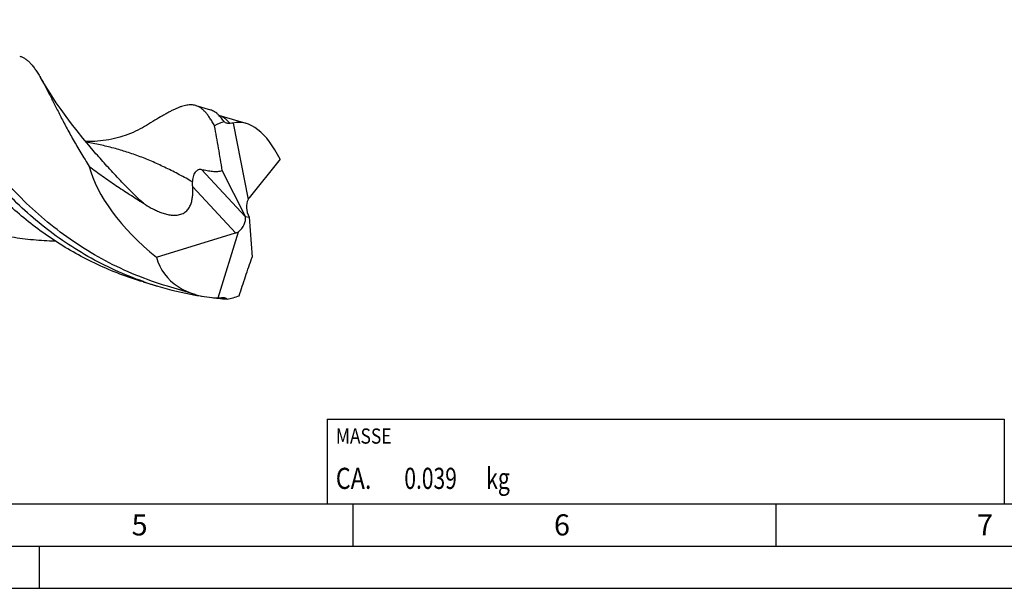
# Model space of a CAD drawing. Units: millimetres. Extents: x 0 to 594, y 0 to 420.
# Drawn here: x 208 to 324, y 0 to 67 of the extents above; entities that cross this region are included whole.
import ezdxf

# ---------------------------------------------------------------- set-up
doc = ezdxf.new("R2010")
doc.units = ezdxf.units.MM
doc.header["$LTSCALE"] = 32.67
for name, color, linetype in [('607767837-000-00-ED1_CL', 7, 'CONTINUOUS'), ('607767837-000-00-ED1_FORMAT', 7, 'CONTINUOUS'), ('607925064-000_CL', 7, 'CONTINUOUS')]:
    doc.layers.add(name, color=color, linetype=linetype)
doc.styles.get("Standard").update_dxf_attribs({"font": 'TXT.SHX', "width": 0.7})

# ---------------------------------------------------------------- blocks, each defined once
blk = doc.blocks.new('MASS_001_BL7', base_point=(284, 15))
at = {"layer": '607767837-000-00-ED1_CL', "color": 7, "linetype": 'CONTINUOUS'}
for p, q in [((244, 20), (324, 20)), ((244, 20), (244, 10)), ((324, 20), (324, 10)), ((244, 10), (324, 10))]:
    blk.add_line(p, q, dxfattribs=at)
at = {"layer": '607767837-000-00-ED1_CL', "color": 2, "linetype": 'CONTINUOUS'}
for s, height, width, p in [('MASSE', 1.8, 0.838095, (245, 17.1)), ('CA. ', 2.5, 0.809524, (245, 11.75)), ('0.039', 2.5, 0.728571, (253.1, 11.75)), (' kg', 2.5, 0.738095, (262.2, 11.75))]:
    blk.add_text(s, height=height, dxfattribs=dict(at, width=width)).set_placement(p)

msp = doc.modelspace()

# ---------------------------------------------------------------- linework, layer by layer
at = {"layer": '607767837-000-00-ED1_FORMAT', "color": 7, "linetype": 'CONTINUOUS'}
msp.add_line((10, 10), (584, 10), dxfattribs=at)
at = {"layer": '607767837-000-00-ED1_FORMAT', "color": 3, "linetype": 'CONTINUOUS'}
for p, q in [((247, 10), (247, 5)), ((297, 10), (297, 5)), ((5, 5), (589, 5)), ((210, 0), (210, 5)), ((0, 0), (594, 0))]:
    msp.add_line(p, q, dxfattribs=at)
at = {"layer": '607925064-000_CL', "color": 7, "linetype": 'CONTINUOUS'}
for p, q in [((228.4463, 57.0713), (230.1784, 56.5561)), ((234.4034, 54.9574), (231.1951, 55.9116)), ((232.8768, 55.0041), (234.6326, 45.9669)), ((216.5029, 51.5658), (216.5028, 51.5659)), ((238.4114, 50.7317), (234.7518, 46.1668)), ((234.3249, 43.9392), (231.5868, 49.3979)), ((234.3249, 43.9392), (234.7705, 43.8791)), ((234.3249, 43.9392), (234.3262, 43.9312)), ((234.7705, 43.8791), (234.7652, 43.8883)), ((234.7705, 43.8791), (235.1099, 39.1338)), ((223.7973, 39.1347), (233.1515, 42.006)), ((231.0959, 34.3378), (233.4876, 42.1414)), ((222.2451, 36.2205), (223.9772, 35.7053)), ((228.3892, 34.7353), (225.1247, 35.7062))]:
    msp.add_line(p, q, dxfattribs=at)
at = {"layer": '607925064-000_CL', "color": 9, "linetype": 'CONTINUOUS'}
for p, q in [((231.2172, 55.9034), (231.1965, 55.9103)), ((231.217, 55.9026), (231.1965, 55.9102)), ((229.128, 49.5282), (234.3262, 43.9312)), ((228.0935, 47.4521), (233.1515, 42.006))]:
    msp.add_line(p, q, dxfattribs=at)
at = {"layer": '607925064-000_CL', "color": 7, "linetype": 'CONTINUOUS'}
for points in [[(216.5028, 51.5659), (215.808, 52.3738), (215.1019, 53.223), (214.4213, 54.0707), (213.7641, 54.9195), (213.1333, 55.7647), (212.5367, 56.5948), (211.9735, 57.4089), (211.4432, 58.2056), (210.9525, 58.9722), (210.5021, 59.7036), (210.0897, 60.3992)], [(222.616, 54.7174), (222.41, 54.5938), (222.1547, 54.4477), (221.8901, 54.3043), (221.6153, 54.1637), (221.3311, 54.0269), (221.04, 53.8956), (220.7425, 53.7702), (220.4383, 53.6509), (220.1295, 53.5387), (219.8168, 53.4341), (219.4999, 53.337), (219.1789, 53.2476), (218.854, 53.1661), (218.5256, 53.0927), (218.1945, 53.0278), (217.8614, 52.9714), (217.5261, 52.9236), (217.1893, 52.8845), (216.8513, 52.8543), (216.5122, 52.8328), (216.1723, 52.8203), (215.8319, 52.8167), (215.4912, 52.822), (215.4333, 52.8244)]]:
    msp.add_lwpolyline(points, dxfattribs=at)
for centre, radius, start, end in [((228.6412, 53.3716), 3.6018, 44.943658, 45.679669), ((235.1307, 73.208), 39.126, 250.792336, 253.437222), ((235.1502, 73.2799), 39.2006, 253.439901, 260.051837), ((235.1983, 73.5383), 39.4633, 260.047824, 261.274853), ((235.2389, 73.8448), 39.7726, 262.96055, 264.013477), ((235.2537, 73.9894), 39.9179, 264.013999, 265.558919)]:
    msp.add_arc(centre, radius, start, end, dxfattribs=at)
for centre, major_axis, ratio, start_param, end_param in [((234.5477, 43.9091), (-2.2518, 11.3627), 0.67453165, 0.06421977, 0.21972476), ((234.5477, 43.9091), (-2.1839, 11.02), 0.67453165, -0.0683798, -0.02097592), ((234.683, 43.8689), (-1.505, 11.193), 0.49196219, 5.30466368, 6.33832696), ((232.7737, 44.4367), (16.3918, -10.2443), 0.49421092, -2.6696595, -1.82185841), ((235.7517, 44.7721), (-0.5254, 1.708), 0.70805903, 0.6038012, 1.88643017), ((235.5695, 44.6403), (-0.543, 1.7223), 0.53087748, 0.34127102, 0.54217191), ((232.8605, 43.1899), (1.2015, 1.2613), 0.68800512, -1.75941547, -0.47678649), ((232.6219, 43.4468), (1.7987, 0.3046), 0.837204, -1.41579042, -1.21488953), ((234.683, 43.8689), (10.2181, 6.2707), 0.70265103, 2.94338564, 3.97704891), ((234.5477, 43.9091), (7.3581, 8.3782), 0.63221966, -2.58531799, -2.53791412), ((234.5477, 43.9091), (7.5869, 8.6387), 0.63221966, -2.45271843, -2.29721343)]:
    msp.add_ellipse(centre, major_axis=major_axis, ratio=ratio, start_param=start_param, end_param=end_param, dxfattribs=at)
for points, knots in [([(222.2585, 36.26), (221.121, 36.6562), (218.8873, 37.552), (215.6872, 39.1886), (212.6745, 41.0854), (209.8769, 43.2028), (207.315, 45.495), (205.0023, 47.9106), (203.2685, 50.0034), (202.0066, 51.691), (200.8587, 53.3301), (199.5765, 55.3408), (198.4394, 57.3397), (197.6305, 58.8696), (197.0839, 59.9474), (196.5803, 60.9747), (196.1153, 61.946), (195.6845, 62.8564), (195.283, 63.7014), (194.9058, 64.477), (194.5474, 65.1799), (194.2027, 65.8072), (193.8657, 66.357), (193.5308, 66.8276), (193.2923, 67.1021), (193.1714, 67.2232)], [0, 0, 0, 0, 0.08257105, 0.1647068, 0.24607881, 0.32630663, 0.40494631, 0.48148603, 0.55535052, 0.59108942, 0.62592031, 0.69251671, 0.75447636, 0.78351353, 0.81115043, 0.83731483, 0.86194114, 0.88497209, 0.90636092, 0.92607436, 0.94409704, 0.96043714, 0.97513459, 0.98827348, 1, 1, 1, 1]), ([(222.2451, 36.2205), (221.319, 36.4959), (219.4885, 37.115), (216.8245, 38.2414), (214.2615, 39.5529), (211.8168, 41.0337), (209.505, 42.6642), (207.3384, 44.4222), (205.326, 46.283), (202.8931, 48.8264), (200.7506, 51.4895), (198.8929, 54.1976), (197.6793, 56.1488), (196.6093, 58.0314), (195.6703, 59.8184), (194.8476, 61.4847), (194.3395, 62.5542), (194.0983, 63.0631)], [0, 0, 0, 0, 0.07215717, 0.14415558, 0.21582801, 0.2869909, 0.35743793, 0.42693545, 0.49521894, 0.56199557, 0.6896638, 0.74988938, 0.80720118, 0.86121812, 0.9115781, 0.95793901, 1, 1, 1, 1]), ([(207.6466, 62.9151), (207.7594, 62.8815), (207.9837, 62.795), (208.3037, 62.6111), (208.6124, 62.373), (208.9129, 62.0813), (209.2086, 61.7363), (209.5029, 61.3384), (209.7991, 60.8884), (209.9918, 60.5676), (210.0897, 60.3993)], [0, 0, 0, 0, 0.09844334, 0.20004542, 0.30764487, 0.42357239, 0.54965441, 0.68720336, 0.83712348, 1, 1, 1, 1]), ([(210.0897, 60.3993), (210.1766, 60.2499), (210.3518, 59.9393), (210.7116, 59.2733), (211.1821, 58.3594), (211.7801, 57.1717), (212.4382, 55.8741), (213.1677, 54.4788), (213.9785, 52.9993), (214.8795, 51.4504), (215.5296, 50.4076), (215.8721, 49.8785)], [0, 0, 0, 0, 0.04315982, 0.08905648, 0.18906865, 0.29989623, 0.42119275, 0.55247316, 0.69314828, 0.84256039, 1, 1, 1, 1]), ([(228.4463, 57.0713), (228.3651, 57.0954), (228.1977, 57.1336), (227.8426, 57.1683), (227.4682, 57.1371), (227.0826, 57.0534), (226.7696, 56.9605), (226.4408, 56.8404), (226.095, 56.6939), (225.7311, 56.5222), (225.3482, 56.3262), (224.9454, 56.1073), (224.3642, 55.7768), (223.5851, 55.3116), (222.9498, 54.9222), (222.616, 54.7175)], [0, 0, 0, 0, 0.03948715, 0.07981982, 0.16596976, 0.21317371, 0.26374688, 0.31804443, 0.37633936, 0.43882476, 0.50563952, 0.57687027, 0.65256617, 0.81740163, 1, 1, 1, 1]), ([(230.6794, 54.6675), (230.5906, 54.8293), (230.4159, 55.1373), (230.1467, 55.5695), (229.8788, 55.9509), (229.6091, 56.281), (229.3344, 56.5594), (229.0515, 56.7857), (228.7573, 56.9594), (228.5504, 57.0404), (228.4463, 57.0713)], [0, 0, 0, 0, 0.16477931, 0.31603589, 0.45433177, 0.58055897, 0.69607665, 0.80275946, 0.90306256, 1, 1, 1, 1]), ([(231.1577, 55.9485), (231.083, 56.0214), (230.9318, 56.1567), (230.6902, 56.3294), (230.4402, 56.4646), (230.2661, 56.5301), (230.1784, 56.5561)], [0, 0, 0, 0, 0.26910596, 0.52223202, 0.76405611, 1, 1, 1, 1]), ([(231.8086, 55.1509), (231.7114, 55.2935), (231.5178, 55.5589), (231.3005, 55.8059), (231.1906, 55.916)], [0, 0, 0, 0, 0.52591617, 1, 1, 1, 1]), ([(232.5201, 54.9576), (232.4617, 54.9479), (232.3403, 54.9413), (232.1571, 54.973), (231.977, 55.0442), (231.864, 55.1125), (231.8086, 55.1509)], [0, 0, 0, 0, 0.23529896, 0.47802775, 0.73247538, 1, 1, 1, 1]), ([(231.5868, 49.3979), (231.5137, 49.8373), (231.3692, 50.7163), (231.1515, 52.035), (230.9259, 53.3529), (230.7646, 54.2298), (230.6794, 54.6675)], [0, 0, 0, 0, 0.24989273, 0.49979989, 0.749809, 1, 1, 1, 1]), ([(215.8721, 49.8785), (216.38, 49.4866), (217.155, 48.9135), (218.2089, 48.1756), (219.0107, 47.6323), (219.8206, 47.0979), (220.6359, 46.5696), (221.4532, 46.0438), (221.9969, 45.6912), (222.2672, 45.5129)], [0, 0, 0, 0, 0.24845957, 0.37322306, 0.49828499, 0.62358593, 0.74904822, 0.87456931, 1, 1, 1, 1]), ([(228.0841, 48.0377), (228.0865, 48.1387), (228.102, 48.3449), (228.1626, 48.6532), (228.2669, 48.95), (228.3931, 49.1724), (228.5135, 49.3171), (228.6286, 49.4237), (228.7523, 49.4981), (228.8769, 49.5348), (228.9904, 49.5493), (229.0748, 49.5407), (229.128, 49.5282)], [0, 0, 0, 0, 0.14753563, 0.3011562, 0.45728568, 0.60501257, 0.67137388, 0.73136158, 0.83354582, 0.87821961, 0.92018449, 1, 1, 1, 1]), ([(229.128, 49.5282), (229.3491, 49.4765), (229.6789, 49.4057), (230.1172, 49.3335), (230.4353, 49.2949), (230.7445, 49.2749), (231.042, 49.2787), (231.3244, 49.313), (231.5034, 49.3637), (231.5868, 49.3979)], [0, 0, 0, 0, 0.27314891, 0.40547901, 0.53417481, 0.65853614, 0.77785023, 0.89159755, 1, 1, 1, 1]), ([(228.0935, 47.4521), (228.0906, 47.4994), (228.0812, 47.6945), (228.0806, 47.8899), (228.0841, 48.0377)], [0, 0, 0, 0, 0.24279223, 1, 1, 1, 1]), ([(222.2672, 45.5129), (222.5693, 45.3135), (223.0364, 45.0306), (223.6876, 44.7006), (224.1963, 44.48), (224.725, 44.2955), (225.2741, 44.1598), (225.7466, 44.1043), (226.128, 44.1098), (226.412, 44.144), (226.6877, 44.2129), (226.9474, 44.319), (227.183, 44.4614), (227.3882, 44.6354), (227.5609, 44.8336), (227.7483, 45.1182), (227.9156, 45.504), (228.0353, 45.986), (228.0963, 46.4742), (228.1139, 46.9637), (228.1032, 47.2896), (228.0935, 47.4521)], [0, 0, 0, 0, 0.1271262, 0.1914077, 0.2562392, 0.32168875, 0.38780596, 0.45452773, 0.48804738, 0.52151925, 0.55476142, 0.58754448, 0.61966234, 0.65101489, 0.68163752, 0.71165554, 0.77037254, 0.82818316, 0.8855811, 0.94281261, 1, 1, 1, 1]), ([(201.6323, 42.6931), (202.4633, 42.446), (204.1405, 42.0068), (206.6897, 41.5161), (209.2555, 41.1935), (210.9726, 41.0889), (211.8292, 41.0638)], [0, 0, 0, 0, 0.25119446, 0.50192309, 0.7516992, 1, 1, 1, 1]), ([(233.5914, 34.5856), (233.7077, 34.9654), (233.9501, 35.7245), (234.3306, 36.8599), (234.72, 37.9962), (234.9804, 38.7544), (235.1099, 39.1338)], [0, 0, 0, 0, 0.24849856, 0.49849052, 0.74919722, 1, 1, 1, 1]), ([(231.497, 34.3709), (231.5172, 34.3731), (231.5955, 34.3798), (231.6746, 34.3785), (231.7325, 34.3721)], [0, 0, 0, 0, 0.25811489, 1, 1, 1, 1]), ([(231.7325, 34.3721), (231.7738, 34.3676), (231.8541, 34.3532), (231.9681, 34.3147), (232.0715, 34.2607), (232.1336, 34.2156), (232.1627, 34.1913)], [0, 0, 0, 0, 0.26311477, 0.51541388, 0.75992407, 1, 1, 1, 1])]:
    msp.add_open_spline(points, degree=3, knots=knots, dxfattribs=at)
at = {"layer": '607925064-000_CL', "color": 9, "linetype": 'CONTINUOUS'}
for points, knots in [([(225.1247, 35.7062), (223.854, 36.0841), (221.3546, 36.9672), (217.7723, 38.6533), (214.4047, 40.6628), (211.2907, 42.945), (208.4587, 45.4394), (205.9265, 48.0775), (203.7003, 50.7857), (201.7749, 53.4877), (200.3789, 55.7171), (199.3902, 57.4338), (198.7247, 58.6463), (198.1144, 59.8035), (197.5538, 60.8977), (197.0371, 61.9219), (196.5579, 62.8699), (196.1098, 63.7361), (195.6855, 64.5159), (195.278, 65.2055), (194.8794, 65.8022), (194.4817, 66.3042), (194.0762, 66.7102), (193.7175, 66.9717), (193.4229, 67.1257), (193.2732, 67.1853), (193.1978, 67.2108)], [0, 0, 0, 0, 0.08593054, 0.17148259, 0.25624272, 0.33973292, 0.42139106, 0.50056356, 0.57651182, 0.64843173, 0.71548451, 0.74692612, 0.77684173, 0.80513734, 0.83172686, 0.85653479, 0.8794996, 0.90057814, 0.91975168, 0.93703446, 0.9524863, 0.96623124, 0.97848357, 0.9895779, 0.99483987, 1, 1, 1, 1]), ([(232.5201, 54.9576), (232.4211, 55.0709), (232.2217, 55.2808), (231.9011, 55.5513), (231.5689, 55.7622), (231.3349, 55.8637), (231.2172, 55.9034)], [0, 0, 0, 0, 0.27727098, 0.5324853, 0.77109535, 1, 1, 1, 1]), ([(228.0841, 48.0377), (227.5633, 48.3319), (226.5301, 48.8999), (224.9756, 49.6929), (223.4308, 50.4071), (221.8855, 51.0391), (220.3297, 51.587), (218.7536, 52.0515), (217.1481, 52.4354), (216.0623, 52.6391), (215.514, 52.7296)], [0, 0, 0, 0, 0.13299826, 0.26209438, 0.38792071, 0.51128474, 0.63313092, 0.75449467, 0.87644123, 1, 1, 1, 1]), ([(222.2672, 45.5129), (221.7237, 46.0213), (220.6766, 47.0376), (219.1888, 48.5776), (217.8077, 50.0835), (216.9283, 51.0791), (216.503, 51.5658)], [0, 0, 0, 0, 0.26699383, 0.52341844, 0.76811071, 1, 1, 1, 1])]:
    msp.add_open_spline(points, degree=3, knots=knots, dxfattribs=at)

# ---------------------------------------------------------------- block references
at = {"layer": '607767837-000-00-ED1_CL', "color": 3, "linetype": 'CONTINUOUS'}
msp.add_blockref('MASS_001_BL7', (284, 15), dxfattribs=at)

# ---------------------------------------------------------------- texts
at = {"layer": '607767837-000-00-ED1_FORMAT', "color": 2, "linetype": 'CONTINUOUS', "char_height": 2.5, "attachment_point": 1, "line_spacing_factor": 0.9}
for s, insert, width in [('5', (220.869, 8.75), 3.392857), ('6', (270.7798, 8.75), 3.660714), ('7', (320.7798, 8.75), 3.660714)]:
    msp.add_mtext(s, dxfattribs=dict(at, insert=insert, width=width))

doc.saveas('drawing.dxf')
